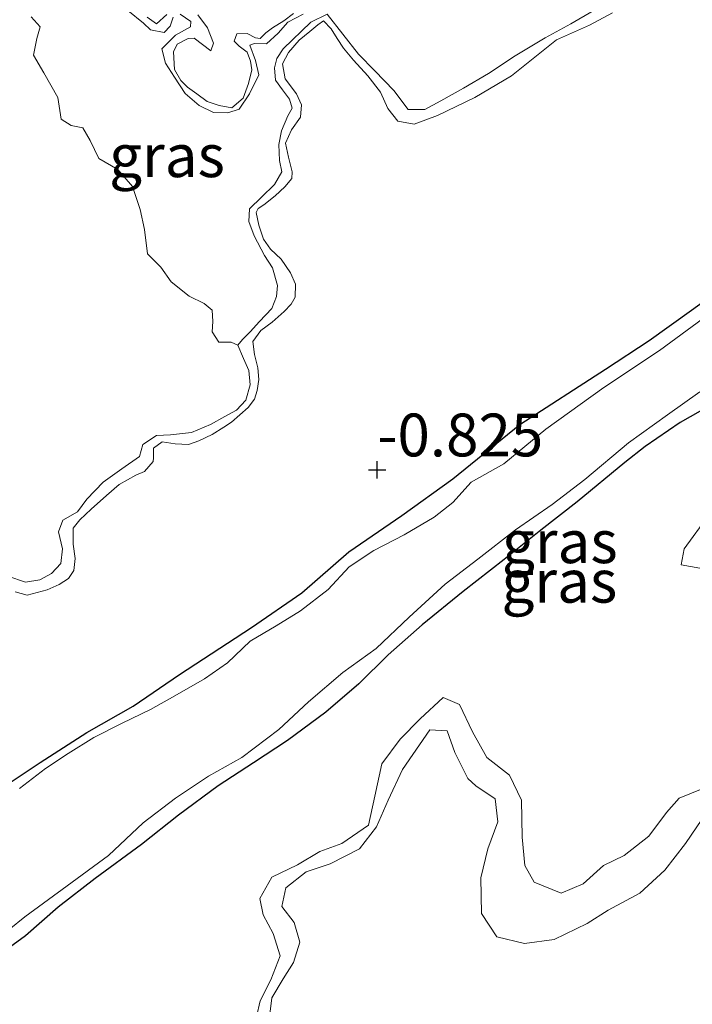
# Model space of a CAD drawing. Units: metres. Extents: x 39990 to 50010, y 406250 to 412503.
# Drawn here: x 42805 to 42844, y 411504 to 411561 of the extents above; entities that cross this region are included whole.
import ezdxf
from ezdxf.enums import TextEntityAlignment as Align

# ---------------------------------------------------------------- set-up
doc = ezdxf.new("R2010")
doc.units = ezdxf.units.M
doc.layers.get('0').update_dxf_attribs({"lineweight": 25})
doc.layers.add('B-ME-GW-HOOGTEPUNT-S-B1', color=10, linetype='Continuous')
doc.layers.add('B-ME-GW-INSTEEKWATERGANG-L-B1', color=10, linetype='Continuous')
for name, color, linetype, lineweight in [('B-ME-GW-KRUINLIJN-L-B1', 93, 'Continuous', 18), ('B-ME-GW-TEENLIJN-L-B1', 93, 'Continuous', 18), ('B-ME-IE-GRASLAND-GV-B6', 93, 'Continuous', 18), ('B-ME-OG-WATER-GV-B6', 153, 'Continuous', 18)]:
    doc.layers.add(name, color=color, linetype=linetype, lineweight=lineweight)
doc.styles.add('NLCS-ISO', font='NLCS-ISO.TTF')

# ---------------------------------------------------------------- blocks, each defined once
blk = doc.blocks.new('hoogtepunt')
for p, q in [((-0.5, 0), (0.5, 0)), ((0, 0.5), (0, -0.5))]:
    blk.add_line(p, q)

msp = doc.modelspace()

# ---------------------------------------------------------------- linework, layer by layer
at = {"layer": 'B-ME-GW-INSTEEKWATERGANG-L-B1'}
for points in [[(42784.948, 411502.467, -1.071), (42787.198, 411504.311, -1.041), (42790.092, 411506.313, -1.019), (42792.57, 411508.092, -1.056), (42795.024, 411510.056, -1.041), (42799.027, 411512.743, -1.108), (42801.221, 411514.342, -1.186), (42803.387, 411516.407, -1.219), (42805.978, 411518.132, -1.219), (42808.692, 411519.873, -1.193), (42811.412, 411521.42, -1.134), (42814.12, 411523.266, -1.127), (42818.316, 411526.002, -0.993), (42821.263, 411528.029, -0.978), (42824.014, 411530.419, -0.978), (42827.112, 411532.54, -0.964), (42830.087, 411534.689, -0.956), (42834.009, 411537.86, -0.734), (42839.012, 411541.093, -0.897), (42841.559, 411542.775, -1.001), (42844.045, 411544.536, -1.034), (42846.355, 411546.213, -1.038)], [(42845.712, 411539.303, -1.382), (42843.382, 411537.987, -1.371), (42841.331, 411536.587, -1.36), (42840.149, 411535.648, -1.327), (42837.355, 411533.347, -1.412), (42835.231, 411531.694, -1.367), (42833.088, 411529.988, -1.371), (42830.696, 411528.12, -1.352), (42828.304, 411526.163, -1.334), (42826.309, 411524.42, -1.36), (42824.597, 411522.726, -1.36), (42822.674, 411521.061, -1.338), (42820.436, 411519.418, -1.345), (42818.43, 411518.105, -1.397), (42816.372, 411516.768, -1.338), (42814.062, 411515.047, -1.338), (42811.902, 411513.333, -1.367), (42809.192, 411511.355, -1.393), (42807.015, 411509.677, -1.497), (42805.118, 411508.002, -1.545), (42803.093, 411506.55, -1.571), (42800.975, 411505.292, -1.604), (42799.562, 411504.242, -1.556), (42797.764, 411503.225, -1.567)]]:
    msp.add_polyline3d(points, dxfattribs=at)
at = {"layer": 'B-ME-GW-KRUINLIJN-L-B1'}
for points in [[(42812.226, 411561.65, -1.171), (42812.765, 411561.255, -1.171), (42813.376, 411561.796, -1.169)], [(42815.185, 411561.78, -1.243), (42815.747, 411561.033, -1.253), (42816.108, 411560.132, -1.206), (42815.943, 411559.689, -1.095), (42815.463, 411560.054, -1.139), (42814.965, 411560.425, -1.139), (42814.613, 411560.401, -1.137), (42813.97, 411560.077, -1.169), (42813.764, 411559.629, -1.184), (42813.824, 411558.598, -1.201), (42814.183, 411557.943, -1.188), (42814.581, 411557.568, -1.196), (42815.119, 411557.173, -1.149), (42815.733, 411556.713, -1.102), (42816.438, 411556.485, -1.127), (42817.179, 411556.362, -1.161), (42817.838, 411556.926, -1.174), (42818.156, 411557.776, -1.156), (42818.338, 411558.575, -1.114), (42818.27, 411559.079, -1.174), (42818.073, 411559.609, -1.149), (42817.592, 411559.945, -1.144), (42817.316, 411560.248, -1.156), (42817.463, 411560.667, -1.149), (42818.078, 411560.687, -1.085), (42818.56, 411560.439, -1.087), (42818.823, 411560.406, -1.137), (42819.162, 411560.728, -1.026), (42819.547, 411561.015, -1.067), (42820.215, 411561.438, -1.08), (42820.772, 411561.851, -1.137)], [(42822.527, 411561.431, -1.203), (42822.975, 411560.957, -1.187), (42823.324, 411560.398, -1.187), (42823.698, 411559.83, -1.2), (42824.274, 411559.138, -1.197), (42825.114, 411558.229, -1.207), (42825.857, 411557.273, -1.19), (42826.298, 411556.313, -1.125), (42826.873, 411555.58, -1.108), (42827.83, 411555.394, -1.156), (42829.198, 411555.91, -1.159), (42831.38, 411556.959, -1.17), (42833.517, 411558.229, -1.221), (42836.147, 411560.321, -1.252), (42838.074, 411561.187, -1.314), (42839.412, 411561.891, -1.341)], [(42822.527, 411561.431, -1.203), (42822.202, 411561.202, -1.196), (42821.733, 411560.817, -1.176), (42821.11, 411560.3, -1.169), (42820.484, 411559.578, -1.129), (42820.135, 411558.916, -1.142), (42820.291, 411558.047, -1.139), (42820.945, 411557.17, -1.139), (42821.239, 411556.528, -1.122), (42821.193, 411555.808, -1.087), (42820.66, 411555.073, -1.161), (42820.314, 411554.282, -1.159), (42820.483, 411553.477, -1.119), (42820.692, 411552.619, -1.151), (42820.675, 411552.233, -1.181), (42820.269, 411551.748, -1.124), (42819.699, 411551.212, -1.151), (42819.047, 411550.695, -1.134), (42818.721, 411550.466, -1.159), (42818.595, 411550.246, -1.203), (42818.753, 411549.494, -1.203), (42819.021, 411548.693, -1.248), (42819.434, 411548.107, -1.223), (42820.051, 411547.518, -1.213), (42820.607, 411546.725, -1.253), (42820.901, 411546.053, -1.277), (42820.883, 411545.304, -1.201), (42820.648, 411544.886, -1.238), (42820.232, 411544.453, -1.235), (42819.526, 411543.838, -1.243), (42818.862, 411543.345, -1.201), (42818.401, 411542.702, -1.179), (42818.489, 411541.945, -1.184), (42818.688, 411541.169, -1.216), (42818.753, 411540.489, -1.206), (42818.644, 411539.841, -1.176), (42818.502, 411539.351, -1.194), (42818.131, 411538.854, -1.194), (42817.146, 411538.003, -1.179), (42816.708, 411537.705, -1.174), (42816.022, 411537.288, -1.149), (42815.244, 411536.914, -1.095), (42814.637, 411536.695, -1.043), (42813.859, 411536.742, -1.003), (42813.094, 411536.854, -1.006), (42812.602, 411536.487, -1.038), (42812.588, 411535.913, -1.08), (42812.584, 411535.708, -1.075), (42812.072, 411535.113, -1.09), (42811.565, 411534.899, -1.075), (42810.59, 411534.357, -1.085), (42809.849, 411533.725, -1.097), (42808.958, 411532.919, -1.095), (42808.287, 411532.291, -1.105), (42807.905, 411531.817, -1.129), (42807.908, 411530.875, -1.139), (42808.023, 411530.03, -1.114), (42807.948, 411529.34, -1.142), (42807.619, 411528.877, -1.151), (42807.075, 411528.528, -1.156), (42806.385, 411528.211, -1.149), (42805.203, 411527.89, -1.132), (42804.51, 411528.094, -1.137)], [(42844.524, 411529.469, -1.348), (42843.424, 411529.67, -1.154), (42843.613, 411530.605, -1.139), (42845.032, 411532.542, -1.154)], [(42818.611, 411503.281, -1.321), (42818.828, 411504.206, -1.348), (42819.445, 411505.438, -1.317), (42820, 411506.846, -1.321), (42819.579, 411508.149, -1.317), (42819.008, 411509.242, -1.212), (42818.802, 411510.193, -1.073), (42819.51, 411511.423, -1.022), (42821.011, 411512.144, -1.123), (42822.32, 411512.933, -1.1), (42823.605, 411513.391, -1.143), (42825.166, 411514.461, -1.123), (42825.533, 411516.166, -1.123), (42825.948, 411518.053, -1.147), (42827.01, 411519.499, -1.131), (42828.177, 411520.676, -1.15), (42829.521, 411521.915, -1.166), (42830.471, 411521.505, -1.158), (42831.237, 411519.911, -1.255), (42832.069, 411518.418, -1.309), (42833.404, 411517.395, -1.286), (42834.108, 411515.931, -1.294), (42834.148, 411513.761, -1.282), (42834.297, 411512.122, -1.244), (42834.834, 411511.148, -1.147), (42836.423, 411510.498, -1.224), (42837.71, 411511.048, -1.263), (42838.885, 411512.115, -1.282), (42840.108, 411512.703, -1.247), (42841.55, 411513.83, -1.236), (42842.574, 411515.211, -1.274), (42843.313, 411516.046, -1.329), (42844.766, 411516.63, -1.333)]]:
    msp.add_polyline3d(points, dxfattribs=at)
at = {"layer": 'B-ME-GW-TEENLIJN-L-B1'}
for points in [[(42843.283, 411564.931, -1.422), (42836.989, 411561.259, -1.415), (42835.486, 411560.436, -1.398), (42833.727, 411559.388, -1.398), (42832.181, 411558.362, -1.381), (42830.718, 411557.497, -1.377), (42829.395, 411556.76, -1.374), (42828.451, 411556.246, -1.381), (42827.474, 411556.261, -1.381), (42826.645, 411557.357, -1.374), (42825.539, 411558.522, -1.391), (42824.569, 411559.49, -1.405), (42822.744, 411561.816, -1.609)], [(42811.104, 411562.037, -1.3), (42812.004, 411561.299, -1.321), (42812.414, 411560.91, -1.341), (42813.217, 411560.751, -1.28), (42813.565, 411561.12, -1.293), (42813.752, 411561.654, -1.3)], [(42814.154, 411561.827, -1.31), (42814.782, 411561.402, -1.317), (42814.753, 411561.085, -1.338), (42813.874, 411560.602, -1.31), (42813.088, 411559.8, -1.304), (42813.287, 411558.966, -1.317), (42813.82, 411558.152, -1.331), (42814.44, 411557.198, -1.334), (42815.268, 411556.485, -1.341), (42816.108, 411556.081, -1.328), (42816.93, 411556.052, -1.3), (42817.609, 411556.277, -1.304), (42818.21, 411557.172, -1.293), (42818.748, 411558.279, -1.283), (42818.549, 411559.113, -1.276), (42818.221, 411560.005, -1.273), (42818.491, 411560.115, -1.293), (42819.191, 411560.088, -1.317), (42819.877, 411560.72, -1.338), (42820.44, 411561.355, -1.355), (42821.344, 411561.829, -1.386)], [(42822.744, 411561.816, -1.609), (42821.792, 411561.358, -1.424), (42820.18, 411559.796, -1.417), (42819.805, 411559.231, -1.417), (42819.666, 411558.68, -1.417), (42819.728, 411557.963, -1.417), (42820.135, 411557.411, -1.41), (42820.542, 411556.859, -1.407), (42820.696, 411556.327, -1.41), (42820.445, 411555.883, -1.413), (42820.073, 411555.018, -1.41), (42819.914, 411554.214, -1.41), (42819.957, 411553.285, -1.413), (42820.101, 411552.607, -1.413), (42819.666, 411551.873, -1.417), (42818.906, 411551.144, -1.417), (42818.211, 411550.446, -1.417), (42818.159, 411549.714, -1.413), (42818.48, 411548.879, -1.41), (42819.073, 411547.73, -1.41), (42819.542, 411547.006, -1.41), (42819.851, 411545.983, -1.41), (42819.776, 411545.341, -1.41), (42819.505, 411544.645, -1.41), (42818.785, 411543.875, -1.413), (42818.246, 411543.273, -1.413), (42817.791, 411542.832, -1.413), (42817.529, 411542.498, -1.524)], [(42844.975, 411515.293, -1.461), (42843.695, 411513.401, -1.457), (42842.485, 411511.838, -1.445), (42841.011, 411510.491, -1.445), (42839.157, 411509.509, -1.449), (42837.94, 411508.718, -1.461), (42836.014, 411507.792, -1.457), (42834.281, 411507.552, -1.461), (42832.651, 411507.955, -1.476), (42831.771, 411509.311, -1.488), (42831.729, 411511.389, -1.523), (42832.142, 411513.093, -1.523), (42832.709, 411514.666, -1.534), (42832.565, 411516.01, -1.554), (42831.427, 411516.764, -1.527), (42830.974, 411517.184, -1.496), (42830.197, 411518.704, -1.503), (42829.748, 411519.971, -1.53), (42828.738, 411520.033, -1.523), (42827.139, 411517.713, -1.523), (42826.311, 411515.924, -1.507), (42825.624, 411514.362, -1.503), (42824.639, 411513.09, -1.503), (42822.916, 411512.216, -1.503), (42821.52, 411511.75, -1.511), (42820.328, 411510.813, -1.511), (42820.1, 411509.722, -1.515), (42820.821, 411508.791, -1.519), (42821.152, 411507.628, -1.542), (42820.785, 411506.447, -1.6), (42820.172, 411505.491, -1.647), (42819.52, 411504.38, -1.623), (42819.386, 411503.426, -1.612)]]:
    msp.add_polyline3d(points, dxfattribs=at)
at = {"layer": 'B-ME-IE-GRASLAND-GV-B6'}
for points in [[(42804.088, 411529.007, -1.524), (42805.113, 411528.657, -1.524), (42805.947, 411528.796, -1.524), (42806.626, 411529.166, -1.524), (42807.185, 411529.755, -1.524), (42807.286, 411530.602, -1.524), (42807.038, 411531.601, -1.524), (42807.295, 411532.276, -1.524), (42808.145, 411532.773, -1.524), (42808.707, 411533.507, -1.524), (42809.654, 411534.5, -1.524), (42810.749, 411535.273, -1.524), (42811.779, 411536.001, -1.524), (42811.971, 411536.688, -1.524), (42812.775, 411537.22, -1.524), (42813.584, 411537.261, -1.524), (42814.81, 411537.4, -1.524), (42815.935, 411537.868, -1.524), (42816.756, 411538.335, -1.524), (42817.441, 411538.694, -1.524), (42818.001, 411539.282, -1.524), (42818.249, 411540.186, -1.524), (42818.168, 411541.018, -1.524), (42817.863, 411541.714, -1.524), (42817.529, 411542.498, -1.524), (42817.791, 411542.832, -1.413), (42818.246, 411543.273, -1.413), (42818.785, 411543.875, -1.413), (42819.505, 411544.645, -1.41), (42819.776, 411545.341, -1.41), (42819.851, 411545.983, -1.41), (42819.542, 411547.006, -1.41), (42819.073, 411547.73, -1.41), (42818.48, 411548.879, -1.41), (42818.159, 411549.714, -1.413), (42818.211, 411550.446, -1.417), (42818.906, 411551.144, -1.417), (42819.666, 411551.873, -1.417), (42820.101, 411552.607, -1.413), (42819.957, 411553.285, -1.413), (42819.914, 411554.214, -1.41), (42820.073, 411555.018, -1.41), (42820.445, 411555.883, -1.413), (42820.696, 411556.327, -1.41), (42820.542, 411556.859, -1.407), (42820.135, 411557.411, -1.41), (42819.728, 411557.963, -1.417), (42819.666, 411558.68, -1.417), (42819.805, 411559.231, -1.417), (42820.18, 411559.796, -1.417), (42821.792, 411561.358, -1.424), (42822.744, 411561.816, -1.609), (42824.569, 411559.49, -1.405), (42825.539, 411558.522, -1.391), (42826.645, 411557.357, -1.374), (42827.474, 411556.261, -1.381), (42828.451, 411556.246, -1.381), (42829.395, 411556.76, -1.374), (42830.718, 411557.497, -1.377), (42832.181, 411558.362, -1.381), (42833.727, 411559.388, -1.398), (42835.486, 411560.436, -1.398), (42836.989, 411561.259, -1.415), (42843.283, 411564.931, -1.422)], [(42843.283, 411564.931, -1.422), (42836.989, 411561.259, -1.415), (42835.486, 411560.436, -1.398), (42833.727, 411559.388, -1.398), (42832.181, 411558.362, -1.381), (42830.718, 411557.497, -1.377), (42829.395, 411556.76, -1.374), (42828.451, 411556.246, -1.381), (42827.474, 411556.261, -1.381), (42826.645, 411557.357, -1.374), (42825.539, 411558.522, -1.391), (42824.569, 411559.49, -1.405), (42822.744, 411561.816, -1.609)], [(42839.412, 411561.891, -1.341), (42838.074, 411561.187, -1.314), (42836.147, 411560.321, -1.252), (42833.517, 411558.229, -1.221), (42831.38, 411556.959, -1.17), (42829.198, 411555.91, -1.159), (42827.83, 411555.394, -1.156), (42826.873, 411555.58, -1.108), (42826.298, 411556.313, -1.125), (42825.857, 411557.273, -1.19), (42825.114, 411558.229, -1.207), (42824.274, 411559.138, -1.197), (42823.698, 411559.83, -1.2), (42823.324, 411560.398, -1.187), (42822.975, 411560.957, -1.187), (42822.527, 411561.431, -1.203), (42822.202, 411561.202, -1.196), (42821.733, 411560.817, -1.176), (42821.11, 411560.3, -1.169), (42820.484, 411559.578, -1.129), (42820.135, 411558.916, -1.142), (42820.291, 411558.047, -1.139), (42820.945, 411557.17, -1.139), (42821.239, 411556.528, -1.122), (42821.193, 411555.808, -1.087), (42820.66, 411555.073, -1.161), (42820.314, 411554.282, -1.159), (42820.483, 411553.477, -1.119), (42820.692, 411552.619, -1.151), (42820.675, 411552.233, -1.181), (42820.269, 411551.748, -1.124), (42819.699, 411551.212, -1.151), (42819.047, 411550.695, -1.134), (42818.721, 411550.466, -1.159), (42818.595, 411550.246, -1.203), (42818.753, 411549.494, -1.203), (42819.021, 411548.693, -1.248), (42819.434, 411548.107, -1.223), (42820.051, 411547.518, -1.213), (42820.607, 411546.725, -1.253), (42820.901, 411546.053, -1.277), (42820.883, 411545.304, -1.201), (42820.648, 411544.886, -1.238), (42820.232, 411544.453, -1.235), (42819.526, 411543.838, -1.243), (42818.862, 411543.345, -1.201), (42818.401, 411542.702, -1.179), (42818.489, 411541.945, -1.184), (42818.688, 411541.169, -1.216), (42818.753, 411540.489, -1.206), (42818.644, 411539.841, -1.176), (42818.502, 411539.351, -1.194), (42818.131, 411538.854, -1.194), (42817.146, 411538.003, -1.179), (42816.708, 411537.705, -1.174), (42816.022, 411537.288, -1.149), (42815.244, 411536.914, -1.095), (42814.637, 411536.695, -1.043), (42813.859, 411536.742, -1.003), (42813.094, 411536.854, -1.006), (42812.602, 411536.487, -1.038), (42812.588, 411535.913, -1.08), (42812.584, 411535.708, -1.075), (42812.072, 411535.113, -1.09), (42811.565, 411534.899, -1.075), (42810.59, 411534.357, -1.085), (42809.849, 411533.725, -1.097), (42808.958, 411532.919, -1.095), (42808.287, 411532.291, -1.105), (42807.905, 411531.817, -1.129), (42807.908, 411530.875, -1.139), (42808.023, 411530.03, -1.114), (42807.948, 411529.34, -1.142), (42807.619, 411528.877, -1.151), (42807.075, 411528.528, -1.156), (42806.385, 411528.211, -1.149), (42805.203, 411527.89, -1.132), (42804.51, 411528.094, -1.137)], [(42804.51, 411528.094, -1.137), (42805.203, 411527.89, -1.132), (42806.385, 411528.211, -1.149), (42807.075, 411528.528, -1.156), (42807.619, 411528.877, -1.151), (42807.948, 411529.34, -1.142), (42808.023, 411530.03, -1.114), (42807.908, 411530.875, -1.139), (42807.905, 411531.817, -1.129), (42808.287, 411532.291, -1.105), (42808.958, 411532.919, -1.095), (42809.849, 411533.725, -1.097), (42810.59, 411534.357, -1.085), (42811.565, 411534.899, -1.075), (42812.072, 411535.113, -1.09), (42812.584, 411535.708, -1.075), (42812.588, 411535.913, -1.08), (42812.602, 411536.487, -1.038), (42813.094, 411536.854, -1.006), (42813.859, 411536.742, -1.003), (42814.637, 411536.695, -1.043), (42815.244, 411536.914, -1.095), (42816.022, 411537.288, -1.149), (42816.708, 411537.705, -1.174), (42817.146, 411538.003, -1.179), (42818.131, 411538.854, -1.194), (42818.502, 411539.351, -1.194), (42818.644, 411539.841, -1.176), (42818.753, 411540.489, -1.206), (42818.688, 411541.169, -1.216), (42818.489, 411541.945, -1.184), (42818.401, 411542.702, -1.179), (42818.862, 411543.345, -1.201), (42819.526, 411543.838, -1.243), (42820.232, 411544.453, -1.235), (42820.648, 411544.886, -1.238), (42820.883, 411545.304, -1.201), (42820.901, 411546.053, -1.277), (42820.607, 411546.725, -1.253), (42820.051, 411547.518, -1.213), (42819.434, 411548.107, -1.223), (42819.021, 411548.693, -1.248), (42818.753, 411549.494, -1.203), (42818.595, 411550.246, -1.203), (42818.721, 411550.466, -1.159), (42819.047, 411550.695, -1.134), (42819.699, 411551.212, -1.151), (42820.269, 411551.748, -1.124), (42820.675, 411552.233, -1.181), (42820.692, 411552.619, -1.151), (42820.483, 411553.477, -1.119), (42820.314, 411554.282, -1.159), (42820.66, 411555.073, -1.161), (42821.193, 411555.808, -1.087), (42821.239, 411556.528, -1.122), (42820.945, 411557.17, -1.139), (42820.291, 411558.047, -1.139), (42820.135, 411558.916, -1.142), (42820.484, 411559.578, -1.129), (42821.11, 411560.3, -1.169), (42821.733, 411560.817, -1.176), (42822.202, 411561.202, -1.196), (42822.527, 411561.431, -1.203), (42822.975, 411560.957, -1.187), (42823.324, 411560.398, -1.187), (42823.698, 411559.83, -1.2), (42824.274, 411559.138, -1.197), (42825.114, 411558.229, -1.207), (42825.857, 411557.273, -1.19), (42826.298, 411556.313, -1.125), (42826.873, 411555.58, -1.108), (42827.83, 411555.394, -1.156), (42829.198, 411555.91, -1.159), (42831.38, 411556.959, -1.17), (42833.517, 411558.229, -1.221), (42836.147, 411560.321, -1.252), (42838.074, 411561.187, -1.314), (42839.412, 411561.891, -1.341)], [(42822.744, 411561.816, -1.609), (42821.792, 411561.358, -1.424), (42820.18, 411559.796, -1.417), (42819.805, 411559.231, -1.417), (42819.666, 411558.68, -1.417), (42819.728, 411557.963, -1.417), (42820.135, 411557.411, -1.41), (42820.542, 411556.859, -1.407), (42820.696, 411556.327, -1.41), (42820.445, 411555.883, -1.413), (42820.073, 411555.018, -1.41), (42819.914, 411554.214, -1.41), (42819.957, 411553.285, -1.413), (42820.101, 411552.607, -1.413), (42819.666, 411551.873, -1.417), (42818.906, 411551.144, -1.417), (42818.211, 411550.446, -1.417), (42818.159, 411549.714, -1.413), (42818.48, 411548.879, -1.41), (42819.073, 411547.73, -1.41), (42819.542, 411547.006, -1.41), (42819.851, 411545.983, -1.41), (42819.776, 411545.341, -1.41), (42819.505, 411544.645, -1.41), (42818.785, 411543.875, -1.413), (42818.246, 411543.273, -1.413), (42817.791, 411542.832, -1.413), (42817.529, 411542.498, -1.524), (42817.128, 411542.668, -1.524), (42816.42, 411542.661, -1.524), (42816.019, 411543.282, -1.524), (42816.07, 411543.873, -1.524), (42816.015, 411544.529, -1.524), (42815.565, 411544.923, -1.524), (42814.676, 411545.352, -1.524), (42813.629, 411546.2, -1.524), (42813.033, 411547.046, -1.524), (42812.249, 411547.831, -1.524), (42812.073, 411549.257, -1.524), (42811.815, 411550.426, -1.524), (42811.368, 411551.75, -1.524), (42810.505, 411552.759, -1.524), (42809.397, 411553.403, -1.524), (42808.898, 411554.441, -1.524), (42808.47, 411555.179, -1.524), (42807.776, 411555.325, -1.524), (42807.208, 411555.691, -1.524), (42807.005, 411556.958, -1.524), (42806.196, 411558.399, -1.524), (42805.586, 411559.428, -1.524), (42805.782, 411560.408, -1.524), (42805.963, 411561.09, -1.524), (42805.439, 411561.666, -1.524)], [(42813.752, 411561.654, -1.3), (42813.565, 411561.12, -1.293), (42813.217, 411560.751, -1.28), (42812.414, 411560.91, -1.341), (42812.004, 411561.299, -1.321), (42811.104, 411562.037, -1.3)], [(42811.104, 411562.037, -1.3), (42812.004, 411561.299, -1.321), (42812.414, 411560.91, -1.341), (42813.217, 411560.751, -1.28), (42813.565, 411561.12, -1.293), (42813.752, 411561.654, -1.3)], [(42812.226, 411561.65, -1.171), (42812.765, 411561.255, -1.171), (42813.376, 411561.796, -1.169)], [(42813.376, 411561.796, -1.169), (42812.765, 411561.255, -1.171), (42812.226, 411561.65, -1.171)], [(42821.344, 411561.829, -1.386), (42820.44, 411561.355, -1.355), (42819.877, 411560.72, -1.338), (42819.191, 411560.088, -1.317), (42818.491, 411560.115, -1.293), (42818.221, 411560.005, -1.273), (42818.549, 411559.113, -1.276), (42818.748, 411558.279, -1.283), (42818.21, 411557.172, -1.293), (42817.609, 411556.277, -1.304), (42816.93, 411556.052, -1.3), (42816.108, 411556.081, -1.328), (42815.268, 411556.485, -1.341), (42814.44, 411557.198, -1.334), (42813.82, 411558.152, -1.331), (42813.287, 411558.966, -1.317), (42813.088, 411559.8, -1.304), (42813.874, 411560.602, -1.31), (42814.753, 411561.085, -1.338), (42814.782, 411561.402, -1.317), (42814.154, 411561.827, -1.31)], [(42814.154, 411561.827, -1.31), (42814.782, 411561.402, -1.317), (42814.753, 411561.085, -1.338), (42813.874, 411560.602, -1.31), (42813.088, 411559.8, -1.304), (42813.287, 411558.966, -1.317), (42813.82, 411558.152, -1.331), (42814.44, 411557.198, -1.334), (42815.268, 411556.485, -1.341), (42816.108, 411556.081, -1.328), (42816.93, 411556.052, -1.3), (42817.609, 411556.277, -1.304), (42818.21, 411557.172, -1.293), (42818.748, 411558.279, -1.283), (42818.549, 411559.113, -1.276), (42818.221, 411560.005, -1.273), (42818.491, 411560.115, -1.293), (42819.191, 411560.088, -1.317), (42819.877, 411560.72, -1.338), (42820.44, 411561.355, -1.355), (42821.344, 411561.829, -1.386)], [(42815.185, 411561.78, -1.243), (42815.747, 411561.033, -1.253), (42816.108, 411560.132, -1.206), (42815.943, 411559.689, -1.095), (42815.463, 411560.054, -1.139), (42814.965, 411560.425, -1.139), (42814.613, 411560.401, -1.137), (42813.97, 411560.077, -1.169), (42813.764, 411559.629, -1.184), (42813.824, 411558.598, -1.201), (42814.183, 411557.943, -1.188), (42814.581, 411557.568, -1.196), (42815.119, 411557.173, -1.149), (42815.733, 411556.713, -1.102), (42816.438, 411556.485, -1.127), (42817.179, 411556.362, -1.161), (42817.838, 411556.926, -1.174), (42818.156, 411557.776, -1.156), (42818.338, 411558.575, -1.114), (42818.27, 411559.079, -1.174), (42818.073, 411559.609, -1.149), (42817.592, 411559.945, -1.144), (42817.316, 411560.248, -1.156), (42817.463, 411560.667, -1.149), (42818.078, 411560.687, -1.085), (42818.56, 411560.439, -1.087), (42818.823, 411560.406, -1.137), (42819.162, 411560.728, -1.026), (42819.547, 411561.015, -1.067), (42820.215, 411561.438, -1.08), (42820.772, 411561.851, -1.137)], [(42820.772, 411561.851, -1.137), (42820.215, 411561.438, -1.08), (42819.547, 411561.015, -1.067), (42819.162, 411560.728, -1.026), (42818.823, 411560.406, -1.137), (42818.56, 411560.439, -1.087), (42818.078, 411560.687, -1.085), (42817.463, 411560.667, -1.149), (42817.316, 411560.248, -1.156), (42817.592, 411559.945, -1.144), (42818.073, 411559.609, -1.149), (42818.27, 411559.079, -1.174), (42818.338, 411558.575, -1.114), (42818.156, 411557.776, -1.156), (42817.838, 411556.926, -1.174), (42817.179, 411556.362, -1.161), (42816.438, 411556.485, -1.127), (42815.733, 411556.713, -1.102), (42815.119, 411557.173, -1.149), (42814.581, 411557.568, -1.196), (42814.183, 411557.943, -1.188), (42813.824, 411558.598, -1.201), (42813.764, 411559.629, -1.184), (42813.97, 411560.077, -1.169), (42814.613, 411560.401, -1.137), (42814.965, 411560.425, -1.139), (42815.463, 411560.054, -1.139), (42815.943, 411559.689, -1.095), (42816.108, 411560.132, -1.206), (42815.747, 411561.033, -1.253), (42815.185, 411561.78, -1.243)], [(42846.355, 411546.213, -1.038), (42844.045, 411544.536, -1.034), (42841.559, 411542.775, -1.001), (42839.012, 411541.093, -0.897), (42834.009, 411537.86, -0.734), (42830.087, 411534.689, -0.956), (42827.112, 411532.54, -0.964), (42824.014, 411530.419, -0.978), (42821.263, 411528.029, -0.978), (42818.316, 411526.002, -0.993), (42814.12, 411523.266, -1.127), (42811.412, 411521.42, -1.134), (42808.692, 411519.873, -1.193), (42805.978, 411518.132, -1.219), (42803.387, 411516.407, -1.219), (42801.221, 411514.342, -1.186), (42799.027, 411512.743, -1.108), (42795.024, 411510.056, -1.041), (42792.57, 411508.092, -1.056), (42790.092, 411506.313, -1.019), (42787.198, 411504.311, -1.041), (42784.948, 411502.467, -1.071)], [(42784.948, 411502.467, -1.071), (42787.198, 411504.311, -1.041), (42790.092, 411506.313, -1.019), (42792.57, 411508.092, -1.056), (42795.024, 411510.056, -1.041), (42799.027, 411512.743, -1.108), (42801.221, 411514.342, -1.186), (42803.387, 411516.407, -1.219), (42805.978, 411518.132, -1.219), (42808.692, 411519.873, -1.193), (42811.412, 411521.42, -1.134), (42814.12, 411523.266, -1.127), (42818.316, 411526.002, -0.993), (42821.263, 411528.029, -0.978), (42824.014, 411530.419, -0.978), (42827.112, 411532.54, -0.964), (42830.087, 411534.689, -0.956), (42834.009, 411537.86, -0.734), (42839.012, 411541.093, -0.897), (42841.559, 411542.775, -1.001), (42844.045, 411544.536, -1.034), (42846.355, 411546.213, -1.038)], [(42845.697, 411544.765, -1.898), (42842.172, 411542.182, -1.898), (42838.906, 411540.026, -1.898), (42835.53, 411537.595, -1.898), (42833.072, 411535.565, -1.898), (42831.167, 411534.487, -1.898), (42830.082, 411533.299, -1.898), (42828.994, 411532.453, -1.898), (42827.243, 411531.43, -1.898), (42825.47, 411530.497, -1.898), (42824.023, 411529.558, -1.898), (42822.805, 411528.226, -1.898), (42821.182, 411526.981, -1.898), (42819.768, 411526.099, -1.898), (42818.239, 411525.203, -1.898), (42816.925, 411523.945, -1.898), (42815.575, 411523.013, -1.898), (42813.834, 411522.014, -1.898), (42812.413, 411521.23, -1.898), (42810.764, 411520.417, -1.898), (42809.106, 411519.58, -1.898), (42807.61, 411518.659, -1.898), (42806.277, 411517.776, -1.898), (42804.76, 411516.602, -1.898)], [(42796.289, 411502.713, -1.898), (42798.141, 411504.068, -1.898), (42801.317, 411506.201, -1.898), (42803.229, 411507.645, -1.898), (42805.067, 411509.115, -1.898), (42807.547, 411510.933, -1.898), (42809.968, 411512.703, -1.898), (42811.984, 411514.601, -1.898), (42813.879, 411516.037, -1.898), (42815.804, 411517.326, -1.898), (42817.759, 411518.428, -1.898), (42819.926, 411520.055, -1.898), (42821.653, 411521.673, -1.898), (42823.658, 411523.384, -1.898), (42825.609, 411524.787, -1.898), (42827.535, 411526.622, -1.898), (42829.641, 411528.543, -1.898), (42831.545, 411530.003, -1.898), (42833.753, 411531.712, -1.898), (42835.885, 411533.201, -1.898), (42837.797, 411534.645, -1.898), (42840.362, 411536.787, -1.898), (42842.643, 411538.429, -1.898), (42844.521, 411539.776, -1.898)], [(42845.712, 411539.303, -1.382), (42843.382, 411537.987, -1.371), (42841.331, 411536.587, -1.36), (42840.149, 411535.648, -1.327), (42837.355, 411533.347, -1.412), (42835.231, 411531.694, -1.367), (42833.088, 411529.988, -1.371), (42830.696, 411528.12, -1.352), (42828.304, 411526.163, -1.334), (42826.309, 411524.42, -1.36), (42824.597, 411522.726, -1.36), (42822.674, 411521.061, -1.338), (42820.436, 411519.418, -1.345), (42818.43, 411518.105, -1.397), (42816.372, 411516.768, -1.338), (42814.062, 411515.047, -1.338), (42811.902, 411513.333, -1.367), (42809.192, 411511.355, -1.393), (42807.015, 411509.677, -1.497), (42805.118, 411508.002, -1.545), (42803.093, 411506.55, -1.571), (42800.975, 411505.292, -1.604), (42799.562, 411504.242, -1.556), (42797.764, 411503.225, -1.567)], [(42797.764, 411503.225, -1.567), (42799.562, 411504.242, -1.556), (42800.975, 411505.292, -1.604), (42803.093, 411506.55, -1.571), (42805.118, 411508.002, -1.545), (42807.015, 411509.677, -1.497), (42809.192, 411511.355, -1.393), (42811.902, 411513.333, -1.367), (42814.062, 411515.047, -1.338), (42816.372, 411516.768, -1.338), (42818.43, 411518.105, -1.397), (42820.436, 411519.418, -1.345), (42822.674, 411521.061, -1.338), (42824.597, 411522.726, -1.36), (42826.309, 411524.42, -1.36), (42828.304, 411526.163, -1.334), (42830.696, 411528.12, -1.352), (42833.088, 411529.988, -1.371), (42835.231, 411531.694, -1.367), (42837.355, 411533.347, -1.412), (42840.149, 411535.648, -1.327), (42841.331, 411536.587, -1.36), (42843.382, 411537.987, -1.371), (42845.712, 411539.303, -1.382)], [(42844.524, 411529.469, -1.348), (42843.424, 411529.67, -1.154), (42843.613, 411530.605, -1.139), (42845.032, 411532.542, -1.154)], [(42845.032, 411532.542, -1.154), (42843.613, 411530.605, -1.139), (42843.424, 411529.67, -1.154), (42844.524, 411529.469, -1.348)], [(42818.611, 411503.281, -1.321), (42818.828, 411504.206, -1.348), (42819.445, 411505.438, -1.317), (42820, 411506.846, -1.321), (42819.579, 411508.149, -1.317), (42819.008, 411509.242, -1.212), (42818.802, 411510.193, -1.073), (42819.51, 411511.423, -1.022), (42821.011, 411512.144, -1.123), (42822.32, 411512.933, -1.1), (42823.605, 411513.391, -1.143), (42825.166, 411514.461, -1.123), (42825.533, 411516.166, -1.123), (42825.948, 411518.053, -1.147), (42827.01, 411519.499, -1.131), (42828.177, 411520.676, -1.15), (42829.521, 411521.915, -1.166), (42830.471, 411521.505, -1.158), (42831.237, 411519.911, -1.255), (42832.069, 411518.418, -1.309), (42833.404, 411517.395, -1.286), (42834.108, 411515.931, -1.294), (42834.148, 411513.761, -1.282), (42834.297, 411512.122, -1.244), (42834.834, 411511.148, -1.147), (42836.423, 411510.498, -1.224), (42837.71, 411511.048, -1.263), (42838.885, 411512.115, -1.282), (42840.108, 411512.703, -1.247), (42841.55, 411513.83, -1.236), (42842.574, 411515.211, -1.274), (42843.313, 411516.046, -1.329), (42844.766, 411516.63, -1.333)], [(42844.766, 411516.63, -1.333), (42843.313, 411516.046, -1.329), (42842.574, 411515.211, -1.274), (42841.55, 411513.83, -1.236), (42840.108, 411512.703, -1.247), (42838.885, 411512.115, -1.282), (42837.71, 411511.048, -1.263), (42836.423, 411510.498, -1.224), (42834.834, 411511.148, -1.147), (42834.297, 411512.122, -1.244), (42834.148, 411513.761, -1.282), (42834.108, 411515.931, -1.294), (42833.404, 411517.395, -1.286), (42832.069, 411518.418, -1.309), (42831.237, 411519.911, -1.255), (42830.471, 411521.505, -1.158), (42829.521, 411521.915, -1.166), (42828.177, 411520.676, -1.15), (42827.01, 411519.499, -1.131), (42825.948, 411518.053, -1.147), (42825.533, 411516.166, -1.123), (42825.166, 411514.461, -1.123), (42823.605, 411513.391, -1.143), (42822.32, 411512.933, -1.1), (42821.011, 411512.144, -1.123), (42819.51, 411511.423, -1.022), (42818.802, 411510.193, -1.073), (42819.008, 411509.242, -1.212), (42819.579, 411508.149, -1.317), (42820, 411506.846, -1.321), (42819.445, 411505.438, -1.317), (42818.828, 411504.206, -1.348), (42818.611, 411503.281, -1.321)], [(42844.975, 411515.293, -1.461), (42843.695, 411513.401, -1.457), (42842.485, 411511.838, -1.445), (42841.011, 411510.491, -1.445), (42839.157, 411509.509, -1.449), (42837.94, 411508.718, -1.461), (42836.014, 411507.792, -1.457), (42834.281, 411507.552, -1.461), (42832.651, 411507.955, -1.476), (42831.771, 411509.311, -1.488), (42831.729, 411511.389, -1.523), (42832.142, 411513.093, -1.523), (42832.709, 411514.666, -1.534), (42832.565, 411516.01, -1.554), (42831.427, 411516.764, -1.527), (42830.974, 411517.184, -1.496), (42830.197, 411518.704, -1.503), (42829.748, 411519.971, -1.53), (42828.738, 411520.033, -1.523), (42827.139, 411517.713, -1.523), (42826.311, 411515.924, -1.507), (42825.624, 411514.362, -1.503), (42824.639, 411513.09, -1.503), (42822.916, 411512.216, -1.503), (42821.52, 411511.75, -1.511), (42820.328, 411510.813, -1.511), (42820.1, 411509.722, -1.515), (42820.821, 411508.791, -1.519), (42821.152, 411507.628, -1.542), (42820.785, 411506.447, -1.6), (42820.172, 411505.491, -1.647), (42819.52, 411504.38, -1.623), (42819.386, 411503.426, -1.612)], [(42819.386, 411503.426, -1.612), (42819.52, 411504.38, -1.623), (42820.172, 411505.491, -1.647), (42820.785, 411506.447, -1.6), (42821.152, 411507.628, -1.542), (42820.821, 411508.791, -1.519), (42820.1, 411509.722, -1.515), (42820.328, 411510.813, -1.511), (42821.52, 411511.75, -1.511), (42822.916, 411512.216, -1.503), (42824.639, 411513.09, -1.503), (42825.624, 411514.362, -1.503), (42826.311, 411515.924, -1.507), (42827.139, 411517.713, -1.523), (42828.738, 411520.033, -1.523), (42829.748, 411519.971, -1.53), (42830.197, 411518.704, -1.503), (42830.974, 411517.184, -1.496), (42831.427, 411516.764, -1.527), (42832.565, 411516.01, -1.554), (42832.709, 411514.666, -1.534), (42832.142, 411513.093, -1.523), (42831.729, 411511.389, -1.523), (42831.771, 411509.311, -1.488), (42832.651, 411507.955, -1.476), (42834.281, 411507.552, -1.461), (42836.014, 411507.792, -1.457), (42837.94, 411508.718, -1.461), (42839.157, 411509.509, -1.449), (42841.011, 411510.491, -1.445), (42842.485, 411511.838, -1.445), (42843.695, 411513.401, -1.457), (42844.975, 411515.293, -1.461)]]:
    msp.add_polyline3d(points, dxfattribs=at)
at = {"layer": 'B-ME-OG-WATER-GV-B6'}
for points in [[(42805.439, 411561.666, -1.524), (42805.963, 411561.09, -1.524), (42805.782, 411560.408, -1.524), (42805.586, 411559.428, -1.524), (42806.196, 411558.399, -1.524), (42807.005, 411556.958, -1.524), (42807.208, 411555.691, -1.524), (42807.776, 411555.325, -1.524), (42808.47, 411555.179, -1.524), (42808.898, 411554.441, -1.524), (42809.397, 411553.403, -1.524), (42810.505, 411552.759, -1.524), (42811.368, 411551.75, -1.524), (42811.815, 411550.426, -1.524), (42812.073, 411549.257, -1.524), (42812.249, 411547.831, -1.524), (42813.033, 411547.046, -1.524), (42813.629, 411546.2, -1.524), (42814.676, 411545.352, -1.524), (42815.565, 411544.923, -1.524), (42816.015, 411544.529, -1.524), (42816.07, 411543.873, -1.524), (42816.019, 411543.282, -1.524), (42816.42, 411542.661, -1.524), (42817.128, 411542.668, -1.524), (42817.529, 411542.498, -1.524)], [(42804.76, 411516.602, -1.898), (42806.277, 411517.776, -1.898), (42807.61, 411518.659, -1.898), (42809.106, 411519.58, -1.898), (42810.764, 411520.417, -1.898), (42812.413, 411521.23, -1.898), (42813.834, 411522.014, -1.898), (42815.575, 411523.013, -1.898), (42816.925, 411523.945, -1.898), (42818.239, 411525.203, -1.898), (42819.768, 411526.099, -1.898), (42821.182, 411526.981, -1.898), (42822.805, 411528.226, -1.898), (42824.023, 411529.558, -1.898), (42825.47, 411530.497, -1.898), (42827.243, 411531.43, -1.898), (42828.994, 411532.453, -1.898), (42830.082, 411533.299, -1.898), (42831.167, 411534.487, -1.898), (42833.072, 411535.565, -1.898), (42835.53, 411537.595, -1.898), (42838.906, 411540.026, -1.898), (42842.172, 411542.182, -1.898), (42845.697, 411544.765, -1.898)], [(42817.529, 411542.498, -1.524), (42817.863, 411541.714, -1.524), (42818.168, 411541.018, -1.524), (42818.249, 411540.186, -1.524), (42818.001, 411539.282, -1.524), (42817.441, 411538.694, -1.524), (42816.756, 411538.335, -1.524), (42815.935, 411537.868, -1.524), (42814.81, 411537.4, -1.524), (42813.584, 411537.261, -1.524), (42812.775, 411537.22, -1.524), (42811.971, 411536.688, -1.524), (42811.779, 411536.001, -1.524), (42810.749, 411535.273, -1.524), (42809.654, 411534.5, -1.524), (42808.707, 411533.507, -1.524), (42808.145, 411532.773, -1.524), (42807.295, 411532.276, -1.524), (42807.038, 411531.601, -1.524), (42807.286, 411530.602, -1.524), (42807.185, 411529.755, -1.524), (42806.626, 411529.166, -1.524), (42805.947, 411528.796, -1.524), (42805.113, 411528.657, -1.524), (42804.088, 411529.007, -1.524)], [(42844.521, 411539.776, -1.898), (42842.643, 411538.429, -1.898), (42840.362, 411536.787, -1.898), (42837.797, 411534.645, -1.898), (42835.885, 411533.201, -1.898), (42833.753, 411531.712, -1.898), (42831.545, 411530.003, -1.898), (42829.641, 411528.543, -1.898), (42827.535, 411526.622, -1.898), (42825.609, 411524.787, -1.898), (42823.658, 411523.384, -1.898), (42821.653, 411521.673, -1.898), (42819.926, 411520.055, -1.898), (42817.759, 411518.428, -1.898), (42815.804, 411517.326, -1.898), (42813.879, 411516.037, -1.898), (42811.984, 411514.601, -1.898), (42809.968, 411512.703, -1.898), (42807.547, 411510.933, -1.898), (42805.067, 411509.115, -1.898), (42803.229, 411507.645, -1.898), (42801.317, 411506.201, -1.898), (42798.141, 411504.068, -1.898), (42796.289, 411502.713, -1.898)]]:
    msp.add_polyline3d(points, dxfattribs=at)

# ---------------------------------------------------------------- block references
at = {"layer": 'B-ME-GW-HOOGTEPUNT-S-B1', "rotation": 90}
msp.add_blockref('hoogtepunt', (42825.669, 411535.219, -0.825), dxfattribs=at)
msp.add_blockref('hoogtepunt', (42825.669, 411535.219, -0.825), dxfattribs=at)

# ---------------------------------------------------------------- texts
at = {"layer": 'B-ME-GW-HOOGTEPUNT-S-B1', "ltscale": 0.2, "style": 'NLCS-ISO'}
msp.add_text('-0.825', height=2.5, dxfattribs=at).set_placement((42825.669, 411535.219, -0.825), align=Align.BOTTOM_LEFT)
msp.add_text('-0.825', height=2.5, dxfattribs=at).set_placement((42825.669, 411535.219, -0.825), align=Align.BOTTOM_LEFT)
at = {"layer": 'B-ME-IE-GRASLAND-GV-B6', "ltscale": 0.2, "style": 'NLCS-ISO'}
for p in [(42813.3845, 411553.5585), (42836.341, 411531.019), (42836.341, 411531.019), (42836.314, 411528.7115)]:
    msp.add_text('gras', height=2.5, dxfattribs=at).set_placement(p, align=Align.MIDDLE_CENTER)

doc.saveas('drawing.dxf')
